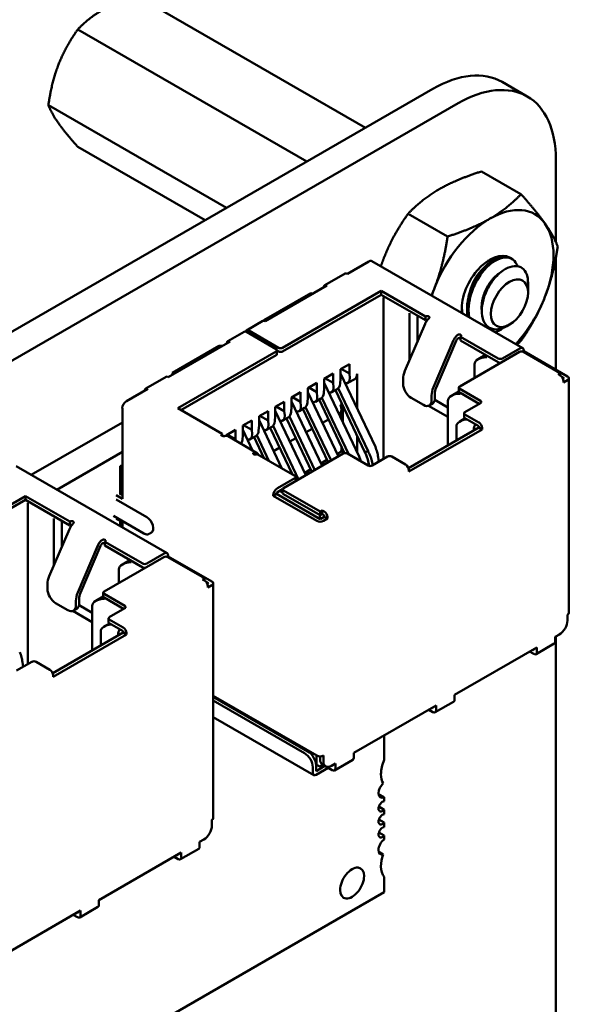
# Model space of a CAD drawing. Units: inches. Extents: x 0.5 to 21.5, y 0.2 to 16.7.
# Drawn here: x 5 to 5.2, y 7.7 to 8 of the extents above; entities that cross this region are included whole.
import ezdxf

# ---------------------------------------------------------------- set-up
doc = ezdxf.new("R2010")
doc.units = ezdxf.units.IN
doc.header["$MEASUREMENT"] = 0
doc.layers.add('Visible (ANSI)', color=7, linetype='Continuous', lineweight=50)

msp = doc.modelspace()

# ---------------------------------------------------------------- linework, layer by layer
at = {"layer": 'Visible (ANSI)'}
for p, q in [((5.07094, 8.04085), (5.15054, 7.9949)), ((5.05053, 8.02907), (5.13012, 7.98311)), ((5.20676, 8.00575), (5.19799, 8.01082)), ((4.19663, 7.44416), (5.17399, 8.00843)), ((4.20539, 7.43909), (5.18275, 8.00337)), ((5.04032, 8.00276), (5.10224, 7.96701)), ((5.05053, 7.98824), (5.09477, 7.9627)), ((5.2167, 7.98378), (5.2167, 7.9551)), ((5.19084, 7.97968), (5.20457, 7.97175)), ((5.16533, 7.96494), (5.17906, 7.95702)), ((5.15173, 7.94838), (5.14423, 7.94406)), ((5.2052, 7.91819), (5.15273, 7.94848)), ((5.20085, 7.94959), (5.2014, 7.94927)), ((5.2167, 7.94972), (5.2167, 7.91071)), ((5.13636, 7.94005), (5.14343, 7.94414)), ((5.13716, 7.93997), (5.11567, 7.92756)), ((5.15597, 7.9381), (5.12175, 7.91834)), ((5.15597, 7.9381), (5.15597, 7.93679)), ((5.17139, 7.9292), (5.15597, 7.9381)), ((5.20702, 7.93834), (5.20702, 7.94095)), ((5.20702, 7.93753), (5.20702, 7.93804)), ((5.13151, 7.93736), (5.11524, 7.92797)), ((5.12175, 7.91703), (5.15597, 7.93679)), ((5.13207, 7.93703), (5.13151, 7.93736)), ((5.15597, 7.93679), (5.17139, 7.92789)), ((5.15675, 7.93087), (5.15675, 7.93577)), ((5.15675, 7.87959), (5.15675, 7.93087)), ((5.11487, 7.92764), (5.10921, 7.92438)), ((5.11524, 7.92797), (5.11524, 7.92771)), ((5.1658, 7.93032), (5.1658, 7.92544)), ((5.16863, 7.92952), (5.16863, 7.92731)), ((5.17143, 7.92922), (5.17139, 7.9292)), ((5.17139, 7.9292), (5.17139, 7.92789)), ((5.17139, 7.92789), (5.17143, 7.92792)), ((5.10836, 7.92389), (5.1027, 7.92062)), ((5.12033, 7.91834), (5.11001, 7.9243)), ((5.17124, 7.92662), (5.16426, 7.91027)), ((5.1658, 7.91389), (5.1658, 7.92564)), ((5.16863, 7.92728), (5.16863, 7.92052)), ((5.20058, 7.92637), (5.19971, 7.92587)), ((5.1035, 7.92054), (5.08201, 7.90813)), ((5.11949, 7.91785), (5.10916, 7.92381)), ((5.18114, 7.92091), (5.17415, 7.90456)), ((5.1751, 7.90439), (5.18208, 7.92074)), ((5.18359, 7.9222), (5.18355, 7.92217)), ((5.1967, 7.91458), (5.18355, 7.92217)), ((5.18355, 7.92217), (5.18355, 7.92087)), ((5.18355, 7.92087), (5.1967, 7.91327)), ((5.09969, 7.91899), (5.08342, 7.9096)), ((5.11949, 7.91703), (5.08526, 7.89727)), ((5.10082, 7.91899), (5.09969, 7.91899)), ((5.11978, 7.91744), (5.11978, 7.91613)), ((5.11978, 7.91735), (5.12033, 7.91703)), ((5.2042, 7.91809), (5.19812, 7.91458)), ((5.20561, 7.91711), (5.20531, 7.91694)), ((5.20561, 7.91711), (5.20561, 7.91728)), ((5.22074, 7.90838), (5.20561, 7.91711)), ((5.08639, 7.89662), (5.11949, 7.91572)), ((5.20406, 7.91687), (5.18327, 7.90486)), ((5.19229, 7.91582), (5.18967, 7.91431)), ((5.2182, 7.90952), (5.20547, 7.91687)), ((5.14183, 7.91083), (5.14494, 7.91262)), ((5.14183, 7.90756), (5.14183, 7.91083)), ((5.14211, 7.91099), (5.14494, 7.90936)), ((5.14494, 7.90936), (5.14494, 7.91262)), ((5.18843, 7.91258), (5.18843, 7.90784)), ((5.07414, 7.90413), (5.08121, 7.90821)), ((5.08342, 7.9096), (5.08399, 7.90927)), ((5.08342, 7.9096), (5.08342, 7.90895)), ((5.13617, 7.90756), (5.13928, 7.90936)), ((5.13617, 7.90429), (5.13617, 7.90756)), ((5.13646, 7.90772), (5.13928, 7.90609)), ((5.13928, 7.90609), (5.13928, 7.90936)), ((5.14169, 7.90584), (5.14183, 7.90756)), ((5.15397, 7.88381), (5.14183, 7.90941)), ((5.14445, 7.90609), (5.1468, 7.90744)), ((5.14508, 7.9078), (5.14494, 7.90936)), ((5.14763, 7.89718), (5.14763, 7.90927)), ((5.16361, 7.9074), (5.16361, 7.90576)), ((5.2182, 7.90952), (5.21749, 7.90911)), ((5.2182, 7.9087), (5.21749, 7.90911)), ((5.2182, 7.9087), (5.2182, 7.90952)), ((5.21961, 7.90772), (5.21874, 7.90822)), ((5.21961, 7.90772), (5.21918, 7.90747)), ((5.21933, 7.90625), (5.22074, 7.90707)), ((5.21933, 7.90625), (5.21933, 7.90674)), ((5.22121, 7.90772), (5.22121, 7.82607)), ((5.07494, 7.90405), (5.06744, 7.89972)), ((5.13052, 7.90429), (5.13363, 7.90609)), ((5.13052, 7.90103), (5.13052, 7.90429)), ((5.1308, 7.90446), (5.13363, 7.90282)), ((5.13363, 7.90282), (5.13363, 7.90609)), ((5.13603, 7.90258), (5.13617, 7.90429)), ((5.14831, 7.88054), (5.13617, 7.90615)), ((5.1388, 7.90282), (5.14066, 7.9039)), ((5.13943, 7.90454), (5.13928, 7.90609)), ((5.14007, 7.90356), (5.15029, 7.88201)), ((5.15142, 7.88234), (5.14105, 7.90421)), ((5.18297, 7.90315), (5.18297, 7.90446)), ((5.18327, 7.90405), (5.19048, 7.89988)), ((5.12486, 7.90103), (5.12797, 7.90282)), ((5.12486, 7.89776), (5.12486, 7.90103)), ((5.12514, 7.90119), (5.12797, 7.89956)), ((5.12797, 7.89956), (5.12797, 7.90282)), ((5.13037, 7.89931), (5.13052, 7.90103)), ((5.14111, 7.88053), (5.13052, 7.90288)), ((5.13314, 7.89956), (5.135, 7.90063)), ((5.13377, 7.90127), (5.13363, 7.90282)), ((5.13442, 7.90029), (5.14325, 7.88166)), ((5.1354, 7.90095), (5.14475, 7.88122)), ((5.16644, 7.90086), (5.17068, 7.89841)), ((5.17351, 7.90168), (5.17351, 7.90005)), ((5.1746, 7.90015), (5.17916, 7.89752)), ((5.17464, 7.9007), (5.17464, 7.90233)), ((5.17916, 7.89988), (5.17916, 7.88437)), ((5.18298, 7.9031), (5.18041, 7.90162)), ((5.18327, 7.90274), (5.19005, 7.89882)), ((5.06603, 7.89727), (5.06603, 7.86575)), ((5.10068, 7.88837), (5.08526, 7.89727)), ((5.1192, 7.89776), (5.12231, 7.89956)), ((5.1192, 7.8945), (5.1192, 7.89776)), ((5.12231, 7.89629), (5.11949, 7.89792)), ((5.12231, 7.89629), (5.12231, 7.89956)), ((5.12472, 7.89605), (5.12486, 7.89776)), ((5.13545, 7.87726), (5.12486, 7.89961)), ((5.12748, 7.89629), (5.12935, 7.89737)), ((5.12811, 7.89801), (5.12797, 7.89956)), ((5.12876, 7.89703), (5.13756, 7.87847)), ((5.12974, 7.89768), (5.13857, 7.87906)), ((5.14183, 7.89847), (5.14235, 7.89877)), ((5.14217, 7.8935), (5.14217, 7.89689)), ((5.14268, 7.89807), (5.14268, 7.89242)), ((5.17916, 7.89425), (5.17247, 7.89812)), ((5.17268, 7.89822), (5.17381, 7.89887)), ((5.19048, 7.89907), (5.1851, 7.89596)), ((5.10789, 7.89123), (5.111, 7.89303)), ((5.111, 7.88976), (5.111, 7.89303)), ((5.11355, 7.8945), (5.11666, 7.89629)), ((5.11355, 7.89123), (5.11355, 7.8945)), ((5.12147, 7.87637), (5.11355, 7.89308)), ((5.11666, 7.89303), (5.11383, 7.89466)), ((5.11666, 7.89303), (5.11666, 7.89629)), ((5.1168, 7.89147), (5.11666, 7.89303)), ((5.11906, 7.89278), (5.1192, 7.8945)), ((5.1298, 7.87399), (5.1192, 7.89635)), ((5.12183, 7.89302), (5.12369, 7.8941)), ((5.12245, 7.89474), (5.12231, 7.89629)), ((5.1231, 7.89376), (5.1319, 7.87521)), ((5.12408, 7.89441), (5.13291, 7.87579)), ((5.13768, 7.89341), (5.13558, 7.89219)), ((5.1417, 7.89573), (5.14124, 7.89546)), ((5.18522, 7.89378), (5.18338, 7.89272)), ((5.18481, 7.89425), (5.18481, 7.89556)), ((5.1851, 7.89515), (5.18991, 7.89237)), ((5.1851, 7.89384), (5.18991, 7.89107)), ((5.06603, 7.89235), (5.03438, 7.87408)), ((5.10223, 7.88796), (5.10534, 7.88976)), ((5.10534, 7.88649), (5.10534, 7.88976)), ((5.10789, 7.88796), (5.10789, 7.89123)), ((5.1113, 7.88261), (5.10789, 7.88982)), ((5.111, 7.88976), (5.10817, 7.89139)), ((5.11114, 7.88821), (5.111, 7.88976)), ((5.1134, 7.88951), (5.11355, 7.89123)), ((5.11617, 7.88976), (5.11803, 7.89083)), ((5.11745, 7.8905), (5.12515, 7.87424)), ((5.11842, 7.89115), (5.12725, 7.87253)), ((5.13203, 7.89014), (5.12992, 7.88893)), ((5.18991, 7.89058), (5.16544, 7.87645)), ((5.16559, 7.87523), (5.19104, 7.88992)), ((5.18213, 7.89098), (5.18213, 7.88609)), ((5.18991, 7.89107), (5.18991, 7.89058)), ((5.19104, 7.88992), (5.18991, 7.89058)), ((5.19104, 7.88992), (5.19104, 7.89041)), ((5.10068, 7.88837), (5.10063, 7.88834)), ((5.10068, 7.88767), (5.10068, 7.88837)), ((5.10223, 7.88767), (5.10223, 7.88796)), ((5.10534, 7.88649), (5.10251, 7.88813)), ((5.1028, 7.88752), (5.1127, 7.88181)), ((5.10539, 7.88603), (5.10534, 7.88649)), ((5.10775, 7.88625), (5.10789, 7.88796)), ((5.11051, 7.88649), (5.11238, 7.88757)), ((5.11179, 7.88723), (5.11523, 7.87997)), ((5.11277, 7.88788), (5.117, 7.87894)), ((5.12637, 7.88688), (5.12427, 7.88566)), ((5.14763, 7.88198), (5.14763, 7.88763)), ((5.12071, 7.88361), (5.11861, 7.8824)), ((5.14217, 7.88222), (5.14217, 7.88395)), ((5.14268, 7.88287), (5.14268, 7.88143)), ((5.06603, 7.88207), (5.04329, 7.86894)), ((5.11284, 7.88135), (5.11279, 7.88132)), ((5.12599, 7.87376), (5.11284, 7.88135)), ((5.11348, 7.88098), (5.11299, 7.88156)), ((5.11506, 7.88034), (5.11482, 7.88021)), ((5.14282, 7.88151), (5.12203, 7.86951)), ((5.13505, 7.87811), (5.13715, 7.87932)), ((5.14071, 7.88138), (5.14217, 7.88222)), ((5.1417, 7.88249), (5.14217, 7.88222)), ((5.15145, 7.87735), (5.14423, 7.88151)), ((5.15132, 7.87944), (5.15186, 7.8772)), ((5.15823, 7.88045), (5.15286, 7.87735)), ((5.15512, 7.87865), (5.15493, 7.8803)), ((5.16446, 7.87768), (5.15965, 7.88045)), ((5.08159, 7.84683), (5.02912, 7.87712)), ((5.06603, 7.87751), (5.06532, 7.8771)), ((5.06532, 7.8771), (5.06603, 7.8767)), ((5.06532, 7.8771), (5.06532, 7.86747)), ((5.1294, 7.87484), (5.1315, 7.87606)), ((5.15307, 7.87747), (5.1527, 7.87901)), ((5.12599, 7.87294), (5.11991, 7.86943)), ((5.12628, 7.87335), (5.12628, 7.87204)), ((5.12708, 7.87243), (5.12628, 7.87289)), ((5.16559, 7.87523), (5.16559, 7.87572)), ((5.11991, 7.86812), (5.12175, 7.86918)), ((5.12174, 7.8691), (5.12174, 7.8678)), ((5.03237, 7.86673), (4.99814, 7.84697)), ((5.03237, 7.86673), (5.03237, 7.86543)), ((5.04778, 7.85783), (5.03237, 7.86673)), ((5.06391, 7.86698), (5.06603, 7.86575)), ((5.06603, 7.86706), (5.06504, 7.86763)), ((5.11963, 7.86747), (5.1185, 7.86682)), ((5.1185, 7.86698), (5.1185, 7.86682)), ((5.1185, 7.86682), (5.13363, 7.85808)), ((5.11963, 7.86747), (5.11963, 7.86763)), ((5.13476, 7.85873), (5.11963, 7.86747)), ((5.12174, 7.86788), (5.12062, 7.86853)), ((5.13476, 7.86135), (5.12203, 7.86869)), ((5.12203, 7.86739), (5.13476, 7.86004)), ((4.99814, 7.84567), (5.03237, 7.86543)), ((5.03237, 7.86543), (5.04778, 7.85653)), ((5.03315, 7.85951), (5.03315, 7.86441)), ((5.06391, 7.86551), (5.07451, 7.85939)), ((5.03315, 7.80823), (5.03315, 7.85951)), ((5.0422, 7.85896), (5.0422, 7.85408)), ((5.0629, 7.85985), (5.07351, 7.85372)), ((5.06391, 7.85881), (5.06603, 7.85759)), ((5.13433, 7.85898), (5.13462, 7.85914)), ((5.13462, 7.86012), (5.13462, 7.85914)), ((5.13462, 7.85914), (5.13504, 7.8589)), ((5.13476, 7.86135), (5.13547, 7.86175)), ((5.13476, 7.86135), (5.13476, 7.86004)), ((5.13476, 7.86004), (5.13547, 7.86045)), ((5.13617, 7.85955), (5.13476, 7.85873)), ((5.13547, 7.86175), (5.13617, 7.86135)), ((5.13547, 7.86175), (5.13547, 7.86045)), ((5.13547, 7.86045), (5.13617, 7.86004)), ((5.13589, 7.85808), (5.1373, 7.8589)), ((5.13617, 7.86004), (5.13617, 7.85955)), ((5.1373, 7.8589), (5.13617, 7.85955)), ((5.1373, 7.8589), (5.1373, 7.85939)), ((5.04502, 7.85816), (5.04502, 7.85594)), ((5.04502, 7.85591), (5.04502, 7.84915)), ((5.04783, 7.85786), (5.04778, 7.85783)), ((5.04778, 7.85783), (5.04778, 7.85653)), ((5.04778, 7.85653), (5.04783, 7.85655)), ((5.06532, 7.858), (5.06532, 7.85622)), ((5.06603, 7.85759), (5.06603, 7.85581)), ((5.04763, 7.85526), (5.04065, 7.83891)), ((5.0422, 7.84253), (5.0422, 7.85428)), ((5.07611, 7.854), (5.07541, 7.85359)), ((5.05753, 7.84954), (5.05055, 7.83319)), ((5.0515, 7.83303), (5.05848, 7.84937)), ((5.05999, 7.85084), (5.05994, 7.85081)), ((5.0731, 7.84322), (5.05994, 7.85081)), ((5.05994, 7.85081), (5.05994, 7.8495)), ((5.05994, 7.8495), (5.0731, 7.84191)), ((5.08045, 7.8455), (5.05966, 7.8335)), ((5.08059, 7.84673), (5.07451, 7.84322)), ((5.08201, 7.84575), (5.08171, 7.84558)), ((5.09459, 7.83816), (5.08186, 7.8455)), ((5.08201, 7.84575), (5.08201, 7.84591)), ((5.09714, 7.83701), (5.08201, 7.84575)), ((5.06868, 7.84446), (5.06607, 7.84295)), ((5.06482, 7.84122), (5.06482, 7.83648)), ((5.04, 7.83603), (5.04, 7.8344)), ((5.09459, 7.83816), (5.09389, 7.83775)), ((5.09459, 7.83734), (5.09389, 7.83775)), ((5.09459, 7.83734), (5.09459, 7.83816)), ((5.09601, 7.83636), (5.09514, 7.83686)), ((5.09601, 7.83636), (5.09558, 7.83611)), ((5.09572, 7.83489), (5.09714, 7.83571)), ((5.09572, 7.83489), (5.09572, 7.83538)), ((5.09761, 7.83636), (5.09761, 7.75471)), ((5.05937, 7.83174), (5.0568, 7.83025)), ((5.05937, 7.83179), (5.05937, 7.83309)), ((5.05966, 7.83269), (5.06687, 7.82852)), ((5.05966, 7.83138), (5.06645, 7.82746)), ((5.04283, 7.8295), (5.04708, 7.82705)), ((5.0499, 7.83032), (5.0499, 7.82868)), ((5.05099, 7.82879), (5.05556, 7.82615)), ((5.05103, 7.82934), (5.05103, 7.83097)), ((5.05556, 7.82852), (5.05556, 7.81301)), ((5.05556, 7.82289), (5.04886, 7.82675)), ((5.04908, 7.82685), (5.05021, 7.82751)), ((5.06687, 7.8277), (5.0615, 7.8246)), ((5.22074, 7.82346), (5.22074, 7.82542)), ((5.06161, 7.82241), (5.05977, 7.82135)), ((5.06121, 7.82289), (5.06121, 7.82419)), ((5.0615, 7.82379), (5.06631, 7.82101)), ((5.0615, 7.82248), (5.06631, 7.8197)), ((5.06631, 7.81921), (5.04184, 7.80508)), ((5.04198, 7.80386), (5.06744, 7.81856)), ((5.05853, 7.81962), (5.05853, 7.81472)), ((5.06631, 7.8197), (5.06631, 7.81921)), ((5.06744, 7.81856), (5.06631, 7.81921)), ((5.06744, 7.81856), (5.06744, 7.81905)), ((5.2165, 7.81774), (5.21791, 7.81856)), ((5.2165, 7.81611), (5.2165, 7.81774)), ((5.2167, 7.81786), (5.2167, 7.25269)), ((5.21791, 7.81856), (5.2182, 7.81872)), ((5.2098, 7.8117), (5.21617, 7.81538)), ((5.1815, 7.79754), (5.21014, 7.81407)), ((5.20759, 7.8126), (5.209, 7.81178)), ((5.20872, 7.81325), (5.209, 7.81309)), ((5.209, 7.81342), (5.209, 7.81309)), ((5.21014, 7.81244), (5.21014, 7.81407)), ((5.03463, 7.80909), (5.02926, 7.80599)), ((5.03152, 7.80729), (5.03132, 7.80894)), ((5.04085, 7.80631), (5.03604, 7.80909)), ((5.04198, 7.80386), (5.04198, 7.80435)), ((5.09761, 7.79723), (5.13363, 7.77643)), ((5.1815, 7.7959), (5.1815, 7.79754)), ((5.13052, 7.7779), (5.09761, 7.7969)), ((5.12938, 7.77725), (5.09761, 7.79559)), ((5.1465, 7.77733), (5.17513, 7.79386)), ((5.1748, 7.7915), (5.18117, 7.79517)), ((5.17513, 7.79223), (5.17513, 7.79386)), ((5.17259, 7.79239), (5.174, 7.79158)), ((5.17372, 7.79305), (5.174, 7.79288)), ((5.174, 7.79321), (5.174, 7.79288)), ((5.09761, 7.78983), (5.13254, 7.76966)), ((5.15702, 7.77492), (5.15702, 7.7834)), ((5.1465, 7.77569), (5.1465, 7.77733)), ((5.13333, 7.77334), (5.13349, 7.77325)), ((5.13349, 7.77325), (5.13349, 7.77651)), ((5.13349, 7.77325), (5.13462, 7.77259)), ((5.13462, 7.77259), (5.13571, 7.77322)), ((5.13476, 7.77616), (5.13476, 7.77512)), ((5.13672, 7.77264), (5.13559, 7.77329)), ((5.13589, 7.77447), (5.13589, 7.77643)), ((5.13872, 7.77284), (5.14013, 7.77365)), ((5.1398, 7.77129), (5.14617, 7.77496)), ((5.14013, 7.77202), (5.14013, 7.77365)), ((5.13221, 7.77039), (5.13221, 7.77235)), ((5.13334, 7.77104), (5.13334, 7.773)), ((5.13334, 7.77104), (5.13642, 7.77281)), ((5.13334, 7.76973), (5.13759, 7.77218)), ((5.13759, 7.77246), (5.13759, 7.77218)), ((5.13759, 7.77218), (5.139, 7.77137)), ((5.13872, 7.77284), (5.139, 7.77267)), ((5.139, 7.773), (5.139, 7.77267)), ((5.15702, 7.76193), (5.15509, 7.76305)), ((5.15702, 7.76056), (5.15702, 7.76193)), ((5.15702, 7.75761), (5.15518, 7.75867)), ((5.15702, 7.75606), (5.15702, 7.75761)), ((5.09714, 7.7521), (5.09714, 7.75406)), ((5.15702, 7.75311), (5.15518, 7.75417)), ((5.15702, 7.75156), (5.15702, 7.75311)), ((5.15702, 7.74861), (5.15518, 7.74967)), ((5.0929, 7.74638), (5.09431, 7.7472)), ((5.0929, 7.74475), (5.0929, 7.74638)), ((5.09431, 7.7472), (5.09459, 7.74736)), ((5.15702, 7.74723), (5.15702, 7.74861)), ((5.05789, 7.72617), (5.08653, 7.74271)), ((5.0862, 7.74034), (5.09256, 7.74402)), ((5.08653, 7.74107), (5.08653, 7.74271)), ((5.15672, 7.74203), (5.15515, 7.74293)), ((5.08399, 7.74124), (5.0854, 7.74042)), ((5.08512, 7.74189), (5.0854, 7.74173)), ((5.0854, 7.74205), (5.0854, 7.74173)), ((5.15702, 7.72887), (5.15702, 7.73425)), ((4.93431, 7.60029), (5.15702, 7.72887)), ((5.05789, 7.72454), (5.05789, 7.72617)), ((5.02289, 7.70596), (5.05153, 7.7225)), ((5.0504, 7.72185), (5.0504, 7.72152)), ((5.0512, 7.72013), (5.05756, 7.72381)), ((5.05153, 7.72087), (5.05153, 7.7225)), ((5.04898, 7.72103), (5.0504, 7.72021)), ((5.05012, 7.72168), (5.0504, 7.72152))]:
    msp.add_line(p, q, dxfattribs=at)
for centre, major_axis, ratio, start_param, end_param in [((5.174, 7.96926), (0.02399, 0.04156), 0.57735, 0, 0.785665), ((5.18276, 7.9642), (0.02399, 0.04156), 0.57735, 5.49752, 7.068851), ((5.19379, 7.93773), (0.01562, 0.02706), 0.57735, 6.021386, 7.068583), ((5.19379, 7.93773), (-0.01562, -0.02706), 0.57735, 3.926991, 4.974188), ((5.19379, 7.93773), (0.01562, 0.02706), 0.57735, 4.974188, 6.021386), ((5.19379, 7.93773), (0.0069, 0.01195), 0.57735, 6.271069, 8.802698), ((5.15173, 7.94675), (0.001, 0.00173), 0.57735, 0, 0.785398), ((5.14423, 7.94275), (-0.0008, 0.00139), 0.57735, 5.497787, 6.283185), ((5.13716, 7.93867), (-0.0008, 0.00139), 0.57735, 5.497787, 7.068583), ((5.19379, 7.93773), (-0.01562, -0.02706), 0.57735, 4.974188, 5.07945), ((5.20013, 7.93406), (0.00487, 0.00844), 0.57735, 5.497787, 5.655782), ((5.19379, 7.93773), (0.01562, 0.02706), 0.57735, 4.345328, 4.974188), ((5.11567, 7.92626), (-0.0008, 0.00139), 0.57735, 5.497787, 6.283185), ((5.17313, 7.92628), (-0.0016, -0.00277), 0.57735, 4.306264, 4.918274), ((5.172, 7.9289), (0.0008, 0), 0.57735, 0.785398, 2.356195), ((5.172, 7.92759), (0.0008, 0), 0.57735, 1.410354, 2.356195), ((5.10916, 7.9225), (-0.0008, 0.00139), 0.57735, 5.497787, 6.283185), ((5.11001, 7.92299), (-0.0008, 0.00139), 0.57735, 5.497787, 6.842175), ((5.1035, 7.91924), (-0.0008, 0.00139), 0.57735, 5.497787, 7.068583), ((5.18303, 7.92057), (-0.0016, -0.00277), 0.57735, 4.306264, 4.918274), ((5.18303, 7.92057), (0.0008, 0.00139), 0.57735, 1.164672, 1.776681), ((5.18303, 7.92253), (0.0008, 0), 0.57735, 5.497787, 7.068584), ((5.11878, 7.91744), (0.001, 0), 0.57735, 5.497787, 7.068584), ((5.12104, 7.91875), (-0.001, 0), 0.57735, 0.785398, 2.356195), ((5.12104, 7.91744), (0.001, 0), 0.57735, 3.926991, 5.497787), ((5.20476, 7.91646), (0.001, 0), 0.57735, 0.785398, 2.356195), ((5.2042, 7.91646), (0.001, 0.00173), 0.57735, 5.497787, 7.068583), ((5.11878, 7.91613), (0.001, 0), 0.57735, 5.497787, 6.283185), ((5.19267, 7.91258), (-0.00424, 0), 0.57735, 4.712389, 6.283185), ((5.19741, 7.91499), (-0.001, 0), 0.57735, 0.785398, 2.356195), ((5.16757, 7.90968), (-0.0028, -0.00485), 0.57735, 4.918274, 5.497787), ((5.19741, 7.91368), (0.001, 0), 0.57735, 3.926991, 4.854286), ((5.08201, 7.90682), (-0.0008, 0.00139), 0.57735, 5.497787, 6.283185), ((5.14225, 7.90944), (-0.00227, 0.0033), 0.517257, 2.654756, 3.886173), ((5.1448, 7.91091), (0.002, -0.00346), 0.57735, 0, 0.785398), ((5.2182, 7.9074), (-0.0008, 0.00139), 0.57735, 3.926991, 5.497787), ((5.21961, 7.90772), (0.0016, 0), 0.57735, 5.497787, 7.068584), ((5.07494, 7.90274), (-0.0008, 0.00139), 0.57735, 5.497787, 7.068583), ((5.1366, 7.90617), (-0.00227, 0.0033), 0.517257, 2.654756, 3.886173), ((5.13886, 7.90748), (0.00166, -0.00365), 0.63157, 0.06081, 0.846208), ((5.16644, 7.90413), (-0.002, 0.00346), 0.57735, 0.785398, 2.356194), ((5.17747, 7.90397), (-0.0028, -0.00485), 0.57735, 4.918274, 5.497787), ((5.17747, 7.90397), (0.002, 0.00346), 0.57735, 1.776681, 2.356194), ((5.18397, 7.90446), (-0.001, 0), 0.57735, 5.497787, 7.068584), ((5.13094, 7.90291), (-0.00227, 0.0033), 0.517257, 2.654756, 3.886173), ((5.1332, 7.90421), (0.00166, -0.00365), 0.63157, 0.06081, 0.846208), ((5.17068, 7.90168), (0.002, -0.00346), 0.57735, 5.497787, 7.068583), ((5.17181, 7.90233), (0.002, -0.00346), 0.57735, 0, 0.785398), ((5.18341, 7.89988), (-0.00424, 0), 0.57735, 4.712389, 6.283185), ((5.18397, 7.90315), (-0.001, 0), 0.57735, 0, 0.785398), ((5.18977, 7.89948), (0.001, 0), 0.57735, 5.497787, 7.068584), ((5.06744, 7.89809), (-0.001, -0.00173), 0.57735, 3.926991, 5.497787), ((5.12528, 7.89964), (-0.00227, 0.0033), 0.517257, 2.654756, 3.886173), ((5.12755, 7.90095), (0.00166, -0.00365), 0.63157, 0.06081, 0.846208), ((5.14057, 7.89812), (-0.00107, 0.00243), 0.490466, 3.194961, 4.640429), ((5.11963, 7.89637), (-0.00227, 0.0033), 0.517257, 2.654756, 3.886173), ((5.12189, 7.89768), (0.00166, -0.00365), 0.63157, 0.06081, 0.846208), ((5.18638, 7.89098), (-0.00424, 0), 0.57735, 4.838155, 6.283185), ((5.18581, 7.89556), (-0.001, 0), 0.57735, 5.497787, 7.068584), ((5.18581, 7.89425), (-0.001, 0), 0.57735, 0, 0.785398), ((5.11397, 7.89311), (-0.00227, 0.0033), 0.517257, 2.654756, 3.886173), ((5.11623, 7.89441), (0.00166, -0.00365), 0.63157, 0.06081, 0.846208), ((5.19119, 7.88821), (-0.00212, 0.00367), 0.577346, 0.125768, 0.884939), ((5.18991, 7.89107), (-0.0008, 0.00139), 0.57735, 3.926991, 5.497787), ((5.1012, 7.88802), (-0.0008, 0), 0.57735, 5.497787, 7.068584), ((5.1012, 7.88475), (0.0016, 0.00277), 0.57735, 0, 0.406125), ((5.10492, 7.88788), (0.00166, -0.00365), 0.63157, 0.389706, 0.846208), ((5.10831, 7.88984), (-0.00227, 0.0033), 0.517257, 2.654756, 3.886173), ((5.11058, 7.89115), (0.00166, -0.00365), 0.63157, 0.06081, 0.846208), ((5.11223, 7.88165), (-0.0008, 0), 0.57735, 0.785398, 2.356195), ((5.1111, 7.87904), (0.0016, 0.00277), 0.57735, 6.077301, 6.68931), ((5.14353, 7.8811), (0.001, 0), 0.57735, 0.785398, 2.356195), ((5.15894, 7.88004), (0.001, 0), 0.57735, 0.785398, 2.356195), ((5.15215, 7.87776), (-0.001, 0), 0.57735, 0.785398, 2.356195), ((5.16446, 7.87637), (-0.0008, 0.00139), 0.57735, 3.926991, 5.497787), ((5.12528, 7.87335), (0.001, 0), 0.57735, 5.497787, 7.068584), ((5.11991, 7.8678), (-0.001, -0.00173), 0.57735, 3.926991, 5.497787), ((5.12274, 7.8691), (-0.001, 0), 0.57735, 5.497787, 7.068584), ((5.12528, 7.87204), (0.001, 0), 0.57735, 6.141288, 6.283185), ((5.11991, 7.8678), (0.0002, 0.000346), 0.57735, 0.785398, 2.356194), ((5.12274, 7.8678), (-0.001, 0), 0.57735, 0, 0.785398), ((5.07451, 7.85677), (0.0016, -0.00277), 0.57735, 0, 2.356194), ((5.13617, 7.86004), (-0.0008, 0.00139), 0.57735, 3.926991, 5.497787), ((5.04953, 7.85492), (-0.0016, -0.00277), 0.57735, 4.306264, 4.918274), ((5.04839, 7.85753), (0.0008, 0), 0.57735, 0.785398, 2.356195), ((5.04839, 7.85623), (0.0008, 0), 0.57735, 1.410354, 2.356195), ((5.13476, 7.85873), (0.0016, 0), 0.57735, 3.926991, 5.497787), ((5.05942, 7.8492), (-0.0016, -0.00277), 0.57735, 4.306264, 4.918274), ((5.05942, 7.8492), (0.0008, 0.00139), 0.57735, 1.164672, 1.776681), ((5.05942, 7.85116), (0.0008, 0), 0.57735, 5.497787, 7.068584), ((5.08116, 7.8451), (0.001, 0), 0.57735, 0.785398, 2.356195), ((5.08059, 7.8451), (0.001, 0.00173), 0.57735, 5.497787, 7.068583), ((5.06907, 7.84122), (-0.00424, 0), 0.57735, 4.712389, 6.283185), ((5.0738, 7.84363), (-0.001, 0), 0.57735, 0.785398, 2.356195), ((5.0738, 7.84232), (0.001, 0), 0.57735, 3.926991, 4.854286), ((5.04396, 7.83832), (-0.0028, -0.00485), 0.57735, 4.918274, 5.497787), ((5.09459, 7.83603), (-0.0008, 0.00139), 0.57735, 3.926991, 5.497787), ((5.09601, 7.83636), (0.0016, 0), 0.57735, 5.497787, 7.068584), ((5.04283, 7.83277), (-0.002, 0.00346), 0.57735, 0.785398, 2.356194), ((5.05386, 7.8326), (-0.0028, -0.00485), 0.57735, 4.918274, 5.497787), ((5.05386, 7.8326), (0.002, 0.00346), 0.57735, 1.776681, 2.356194), ((5.06037, 7.83309), (-0.001, 0), 0.57735, 5.497787, 7.068584), ((5.06037, 7.83179), (-0.001, 0), 0.57735, 0, 0.785398), ((5.04708, 7.83032), (0.002, -0.00346), 0.57735, 5.497787, 7.068583), ((5.04821, 7.83097), (0.002, -0.00346), 0.57735, 0, 0.785398), ((5.0598, 7.82852), (-0.00424, 0), 0.57735, 4.712389, 6.283185), ((5.06617, 7.82811), (0.001, 0), 0.57735, 5.497787, 7.068584), ((5.06221, 7.82419), (-0.001, 0), 0.57735, 5.497787, 7.068584), ((5.21961, 7.82607), (0.0016, 0), 0.57735, 5.497787, 6.283185), ((5.06277, 7.81962), (-0.00424, 0), 0.57735, 4.838155, 6.283185), ((5.06221, 7.82289), (-0.001, 0), 0.57735, 0, 0.785398), ((5.21791, 7.82183), (-0.002, -0.00346), 0.57735, 0.785398, 2.356194), ((5.06758, 7.81685), (-0.00212, 0.00367), 0.577346, 0.125768, 0.884939), ((5.06631, 7.8197), (-0.0008, 0.00139), 0.57735, 3.926991, 5.497787), ((5.2182, 7.82003), (-0.0008, -0.00139), 0.57735, 0.785398, 1.212661), ((5.21537, 7.81676), (0.0008, -0.00139), 0.57735, 0, 0.785398), ((5.209, 7.81309), (0.0008, -0.00139), 0.57735, 5.497787, 7.068583), ((5.03534, 7.80868), (0.001, 0), 0.57735, 0.785398, 2.356195), ((5.04085, 7.80501), (-0.0008, 0.00139), 0.57735, 3.926991, 5.497787), ((5.18037, 7.79656), (0.0008, -0.00139), 0.57735, 0, 0.785398), ((5.174, 7.79288), (0.0008, -0.00139), 0.57735, 5.497787, 7.068583), ((5.12938, 7.77398), (-0.002, 0.00346), 0.57735, 3.926991, 5.497787), ((5.13052, 7.77463), (-0.002, 0.00346), 0.57735, 3.926991, 5.497787), ((5.13476, 7.77708), (0.0016, 0), 0.57735, 3.926991, 5.497787), ((5.13759, 7.77676), (-0.002, -0.00346), 0.57735, 5.497787, 6.283185), ((5.13872, 7.7761), (-0.002, -0.00346), 0.57735, 5.497787, 7.068583), ((5.14537, 7.77635), (0.0008, -0.00139), 0.57735, 0, 0.785398), ((5.16259, 7.77387), (-0.00472, -0.00818), 0.57735, 4.912102, 5.497787), ((5.13334, 7.77104), (-0.0008, -0.00139), 0.57735, 5.497787, 7.068583), ((5.139, 7.77267), (0.0008, -0.00139), 0.57735, 5.497787, 7.068583), ((5.16259, 7.77387), (-0.00472, -0.00818), 0.57735, 5.497787, 5.9963), ((5.1573, 7.76465), (-0.00157, -0.00273), 0.57735, 4.189892, 5.497787), ((5.1573, 7.76465), (-0.00157, -0.00273), 0.57735, 5.497787, 6.943256), ((5.15646, 7.75876), (0.00098, 0.0017), 0.57735, 0.373881, 2.356194), ((5.15646, 7.75876), (-0.00098, -0.0017), 0.57735, 5.497787, 7.4801), ((5.15646, 7.75426), (0.00098, 0.0017), 0.57735, 0.373881, 2.356194), ((5.09601, 7.75471), (0.0016, 0), 0.57735, 5.497787, 6.283185), ((5.15646, 7.75426), (-0.00098, -0.0017), 0.57735, 5.497787, 7.4801), ((5.09431, 7.75046), (-0.002, -0.00346), 0.57735, 0.785398, 2.356194), ((5.15646, 7.74976), (0.00098, 0.0017), 0.57735, 0.373881, 2.356194), ((5.09459, 7.74867), (-0.0008, -0.00139), 0.57735, 0.785398, 1.212661), ((5.15646, 7.74976), (-0.00098, -0.0017), 0.57735, 5.497787, 7.4801), ((5.1573, 7.74484), (-0.00157, -0.00273), 0.57735, 4.052319, 5.497787), ((5.09176, 7.7454), (0.0008, -0.00139), 0.57735, 0, 0.785398), ((5.1573, 7.74484), (-0.00157, -0.00273), 0.57735, 5.497787, 6.805682), ((5.0854, 7.74173), (0.0008, -0.00139), 0.57735, 5.497787, 7.068583), ((5.16259, 7.74173), (-0.00472, -0.00818), 0.57735, 4.999274, 5.497787), ((5.14588, 7.73208), (0.00295, 0.00511), 0.57735, 5.497787, 8.63938), ((5.16259, 7.74173), (-0.00472, -0.00818), 0.57735, 5.497787, 6.083473), ((5.14588, 7.73208), (-0.00295, -0.00511), 0.57735, 5.497787, 8.63938), ((5.05676, 7.72519), (0.0008, -0.00139), 0.57735, 0, 0.785398), ((5.0504, 7.72152), (0.0008, -0.00139), 0.57735, 5.497787, 7.068583)]:
    msp.add_ellipse(centre, major_axis=major_axis, ratio=ratio, start_param=start_param, end_param=end_param, dxfattribs=at)
msp.add_ellipse((5.20058, 7.93381), major_axis=(-0.00456, -0.00789), ratio=0.57735, dxfattribs=at)
for points, weights, knots in [([(5.05915, 8.03587), (5.05674, 8.03448), (5.05251, 8.03114), (5.05053, 8.02907)], [6.46891632941, 6.46891632941, 6.23231012014, 6.00446903334], [-4.276132, -4.276132, -4.276132, -3.641301, -3.029987, -3.029987, -3.029987]), ([(5.04385, 8.01683), (5.04264, 8.01372), (5.04091, 8.00681), (5.04032, 8.00276)], [6.46891632941, 6.46891632941, 6.23231012014, 6.00446903334], [-4.276132, -4.276132, -4.276132, -3.641301, -3.029987, -3.029987, -3.029987]), ([(5.04385, 7.99641), (5.04505, 7.9947), (5.04833, 7.99069), (5.05053, 7.98824)], [6.46891632941, 6.46891632941, 6.23231012014, 6.00446903334], [-4.276132, -4.276132, -4.276132, -3.641301, -3.029987, -3.029987, -3.029987]), ([(5.1868, 7.93771), (5.18719, 7.93944), (5.18797, 7.94109), (5.18938, 7.94404), (5.19143, 7.94586)], [0.962085951721, 0.964298548349, 1, 0.937571076452, 0.977542220164], [0.22959705, 0.22959705, 0.22959705, 0.23611111, 0.23611111, 0.24750185, 0.24750185, 0.24750185]), ([(5.19096, 7.93109), (5.19094, 7.93126), (5.19093, 7.93143), (5.19065, 7.93488), (5.19239, 7.93853), (5.19413, 7.94219), (5.19671, 7.94399), (5.19698, 7.94419), (5.19725, 7.94435)], [0.99235257251, 0.995962090028, 1, 0.923879532511, 1, 0.923879532511, 1, 0.991321591781, 0.984622014532], [0.11037436, 0.11037436, 0.11037436, 0.11111111, 0.11111111, 0.125, 0.125, 0.13888889, 0.13888889, 0.14047235, 0.14047235, 0.14047235])]:
    msp.add_rational_spline(points, weights, degree=2, knots=knots, dxfattribs=at)
for points, weights in [([(5.05053, 8.02907), (5.04621, 8.02293), (5.04385, 8.01683)], [6.00446903334, 6.46891632941, 6.46891632941]), ([(5.04032, 8.00276), (5.04148, 7.99978), (5.04385, 7.99641)], [6.00446903334, 6.46891632941, 6.46891632941]), ([(5.17611, 7.97345), (5.18203, 7.97687), (5.19084, 7.97968)], [1.91103144839, 1.91103144839, 1.77382556355]), ([(5.16533, 7.96494), (5.17019, 7.97003), (5.17611, 7.97345)], [1.77382556355, 1.91103144839, 1.91103144839]), ([(5.19379, 7.96324), (5.19971, 7.96666), (5.20457, 7.97175)], [1.91103144839, 1.91103144839, 1.77382556355]), ([(5.20457, 7.97175), (5.20996, 7.96575), (5.21292, 7.96153)], [1.77382556355, 1.91103144839, 1.91103144839]), ([(5.15697, 7.94964), (5.15993, 7.95727), (5.16533, 7.96494)], [1.91103144839, 1.91103144839, 1.77382556355]), ([(5.17906, 7.95702), (5.18787, 7.95982), (5.19379, 7.96324)], [1.77382556355, 1.91103144839, 1.91103144839]), ([(5.21292, 7.96153), (5.21589, 7.95732), (5.21733, 7.9536)], [1.91103144839, 1.91103144839, 1.77382556355]), ([(5.17465, 7.93944), (5.17761, 7.94707), (5.17906, 7.95702)], [1.91103144839, 1.91103144839, 1.77382556355]), ([(5.21733, 7.9536), (5.21589, 7.94365), (5.21292, 7.93602)], [1.77382556355, 1.91103144839, 1.91103144839]), ([(5.1559, 7.94665), (5.1564, 7.94817), (5.15697, 7.94964)], [1.90593251885, 1.91103144839, 1.91103144839]), ([(5.17344, 7.93653), (5.17408, 7.93797), (5.17465, 7.93944)], [1.90593252134, 1.91103144839, 1.91103144839]), ([(5.21292, 7.93602), (5.20996, 7.92839), (5.20457, 7.92072)], [1.91103144839, 1.91103144839, 1.77382556355]), ([(5.20457, 7.92072), (5.20389, 7.92001), (5.20321, 7.91934)], [1.77382556355, 1.79178150722, 1.80738758146])]:
    msp.add_rational_spline(points, weights, degree=2, dxfattribs=at)
for points, knots in [([(5.20085, 7.94959), (5.20075, 7.94964), (5.20066, 7.94969), (5.19969, 7.95014), (5.19865, 7.95022), (5.19644, 7.94971), (5.19527, 7.94915), (5.1929, 7.94745), (5.19172, 7.94629), (5.1896, 7.94359), (5.18867, 7.94208), (5.18711, 7.93881), (5.18653, 7.93706), (5.18585, 7.93368), (5.18574, 7.93207), (5.18592, 7.93013), (5.18599, 7.92966), (5.18609, 7.92922)], [-0.828252, -0.828252, -0.828252, -0.828252, -0.8202665, -0.8202665, -0.7503116, -0.7503116, -0.6829096, -0.6829096, -0.6128909, -0.6128909, -0.5454348, -0.5454348, -0.4753516, -0.4753516, -0.4078401, -0.4078401, -0.3858742, -0.3858742, -0.3858742, -0.3858742]), ([(5.18664, 7.9289), (5.18654, 7.92937), (5.18647, 7.92986), (5.1863, 7.93185), (5.18641, 7.93346), (5.18711, 7.93685), (5.18771, 7.9386), (5.18928, 7.94186), (5.19021, 7.94336), (5.19234, 7.94605), (5.19353, 7.9472), (5.19591, 7.94888), (5.19707, 7.94942), (5.19928, 7.9499), (5.2003, 7.94981), (5.202, 7.94899), (5.20266, 7.94829), (5.20318, 7.94714), (5.20326, 7.94694), (5.20334, 7.94672)], [-5.1371113, -5.1371113, -5.1371113, -5.1371113, -5.1134424, -5.1134424, -5.044872, -5.044872, -4.9736691, -4.9736691, -4.9051599, -4.9051599, -4.8340249, -4.8340249, -4.7655757, -4.7655757, -4.6945081, -4.6945081, -4.6261176, -4.6261176, -4.6121506, -4.6121506, -4.6121506, -4.6121506]), ([(5.20702, 7.94095), (5.20702, 7.94161), (5.20696, 7.9423), (5.20656, 7.9441), (5.2061, 7.94502), (5.20496, 7.94613), (5.20417, 7.94669), (5.202, 7.94683), (5.20096, 7.9466), (5.19913, 7.94573), (5.19798, 7.94508), (5.19562, 7.9428), (5.19468, 7.94162), (5.1933, 7.93942), (5.19248, 7.93799), (5.19137, 7.93474), (5.19109, 7.93336), (5.19093, 7.93116), (5.19091, 7.92978), (5.19163, 7.9274), (5.19212, 7.92657), (5.1932, 7.92553), (5.19396, 7.92495), (5.19603, 7.92465), (5.19699, 7.92475), (5.19841, 7.92522), (5.19901, 7.92546), (5.19971, 7.92587)], [-21.941068, -21.941068, -21.941068, -21.941068, -18.738266, -18.738266, -13.43749, -13.43749, -9.669483, -9.669483, -6.791588, -6.791588, -4.801706, -4.801706, -3.298344, -3.298344, -2.288642, -2.288642, -1.54879, -1.54879, -1.050449, -1.050449, -0.688959, -0.688959, -0.445662, -0.445662, -0.270028, -0.270028, -0.193653, -0.193653, -0.193653, -0.193653]), ([(5.17256, 7.92922), (5.17261, 7.92919), (5.17265, 7.92916), (5.17271, 7.92909), (5.17272, 7.92905), (5.17274, 7.92894), (5.17273, 7.92886), (5.17266, 7.92869), (5.17261, 7.92861), (5.17246, 7.92841), (5.17238, 7.92832), (5.17229, 7.92823)], [0.000001, 0.000001, 0.000001, 0.000001, 0.00260526, 0.00260526, 0.00539111, 0.00539111, 0.00940247, 0.00940247, 0.01237867, 0.01237867, 0.01515069, 0.01515069, 0.01515069, 0.01515069]), ([(5.18219, 7.92251), (5.18228, 7.9226), (5.18239, 7.92269), (5.18262, 7.92283), (5.18274, 7.92287), (5.18298, 7.92294), (5.18311, 7.92295), (5.18329, 7.92295), (5.18336, 7.92294), (5.18349, 7.9229), (5.18355, 7.92288), (5.18359, 7.92285)], [0.000001, 0.000001, 0.000001, 0.000001, 0.00521211, 0.00521211, 0.01080668, 0.01080668, 0.01834506, 0.01834506, 0.02358034, 0.02358034, 0.02847449, 0.02847449, 0.02847449, 0.02847449]), ([(5.18261, 7.92154), (5.18264, 7.92157), (5.18268, 7.9216), (5.18277, 7.92165), (5.18281, 7.92167), (5.18293, 7.92169), (5.18302, 7.9217), (5.18319, 7.92169), (5.18328, 7.92167), (5.18343, 7.92163), (5.18349, 7.9216), (5.18355, 7.92157)], [0.000001, 0.000001, 0.000001, 0.000001, 0.001872652, 0.001872652, 0.00381615, 0.00381615, 0.006441526, 0.006441526, 0.008461412, 0.008461412, 0.009926861, 0.009926861, 0.009926861, 0.009926861]), ([(5.10063, 7.88769), (5.10068, 7.88766), (5.10074, 7.88764), (5.10086, 7.88761), (5.10094, 7.8876), (5.10111, 7.88758), (5.10124, 7.88759), (5.10149, 7.8876), (5.10161, 7.88761), (5.10184, 7.88764), (5.10194, 7.88765), (5.10203, 7.88766)], [0.000001, 0.000001, 0.000001, 0.000001, 0.00260526, 0.00260526, 0.00539111, 0.00539111, 0.00940247, 0.00940247, 0.01237867, 0.01237867, 0.01515069, 0.01515069, 0.01515069, 0.01515069]), ([(5.15493, 7.8803), (5.15485, 7.88087), (5.15473, 7.88146), (5.15441, 7.88264), (5.15421, 7.88323), (5.15397, 7.88381)], [-0.04800746, -0.04800746, -0.04800746, -0.04800746, -0.02400455, -0.02400455, -0.00000182, -0.00000182, -0.00000182, -0.00000182]), ([(5.11193, 7.88195), (5.11184, 7.88194), (5.11176, 7.88191), (5.11162, 7.88183), (5.11157, 7.88178), (5.1115, 7.88167), (5.11149, 7.8816), (5.1115, 7.8815), (5.11152, 7.88146), (5.11157, 7.88138), (5.11161, 7.88135), (5.11166, 7.88132)], [0.000001, 0.000001, 0.000001, 0.000001, 0.00521211, 0.00521211, 0.01080668, 0.01080668, 0.01834506, 0.01834506, 0.02358034, 0.02358034, 0.02847449, 0.02847449, 0.02847449, 0.02847449]), ([(5.15029, 7.88201), (5.15041, 7.88204), (5.15066, 7.88211), (5.15104, 7.88222), (5.15129, 7.8823), (5.15142, 7.88234)], [0, 0, 0, 0, 0.0000804492, 0.0001672246, 0.000254, 0.000254, 0.000254, 0.000254]), ([(5.15132, 7.87944), (5.15122, 7.87986), (5.15108, 7.88029), (5.15073, 7.88115), (5.15053, 7.88158), (5.15029, 7.88201)], [-0.03738224, -0.03738224, -0.03738224, -0.03738224, -0.01869196, -0.01869196, -0.00000191, -0.00000191, -0.00000191, -0.00000191]), ([(5.15142, 7.88234), (5.15171, 7.88179), (5.15197, 7.88123), (5.1524, 7.88011), (5.15257, 7.87956), (5.1527, 7.87901)], [0.00000184, 0.00000184, 0.00000184, 0.00000184, 0.02400457, 0.02400457, 0.04800747, 0.04800747, 0.04800747, 0.04800747]), ([(5.04896, 7.85786), (5.04901, 7.85783), (5.04905, 7.8578), (5.0491, 7.85772), (5.04912, 7.85768), (5.04914, 7.85757), (5.04913, 7.8575), (5.04905, 7.85733), (5.049, 7.85724), (5.04886, 7.85705), (5.04878, 7.85696), (5.04869, 7.85686)], [0.000001, 0.000001, 0.000001, 0.000001, 0.00260526, 0.00260526, 0.00539111, 0.00539111, 0.00940247, 0.00940247, 0.01237867, 0.01237867, 0.01515069, 0.01515069, 0.01515069, 0.01515069]), ([(5.07351, 7.85372), (5.07363, 7.85365), (5.07375, 7.85359), (5.074, 7.85349), (5.07413, 7.85346), (5.07438, 7.8534), (5.07452, 7.85339), (5.07478, 7.85339), (5.07491, 7.85341), (5.07517, 7.85348), (5.07529, 7.85353), (5.07541, 7.85359)], [6.2831853, 6.2831853, 6.2831853, 6.2831853, 6.4402649, 6.4402649, 6.5973446, 6.5973446, 6.7544242, 6.7544242, 6.9115039, 6.9115039, 7.0685835, 7.0685835, 7.0685835, 7.0685835]), ([(5.05859, 7.85115), (5.05868, 7.85124), (5.05878, 7.85132), (5.05901, 7.85146), (5.05913, 7.85151), (5.05938, 7.85158), (5.05951, 7.85159), (5.05968, 7.85158), (5.05976, 7.85157), (5.05989, 7.85154), (5.05994, 7.85152), (5.05999, 7.85149)], [0.000001, 0.000001, 0.000001, 0.000001, 0.00521211, 0.00521211, 0.01080668, 0.01080668, 0.01834506, 0.01834506, 0.02358034, 0.02358034, 0.02847449, 0.02847449, 0.02847449, 0.02847449]), ([(5.05901, 7.85018), (5.05904, 7.85021), (5.05908, 7.85024), (5.05916, 7.85029), (5.05921, 7.8503), (5.05933, 7.85033), (5.05941, 7.85034), (5.05959, 7.85033), (5.05968, 7.85031), (5.05983, 7.85026), (5.05989, 7.85024), (5.05994, 7.85021)], [0.000001, 0.000001, 0.000001, 0.000001, 0.001872652, 0.001872652, 0.00381615, 0.00381615, 0.006441526, 0.006441526, 0.008461412, 0.008461412, 0.009926861, 0.009926861, 0.009926861, 0.009926861]), ([(5.03132, 7.80894), (5.03125, 7.80951), (5.03113, 7.8101), (5.03081, 7.81128), (5.0306, 7.81187), (5.03036, 7.81244)], [-0.04800746, -0.04800746, -0.04800746, -0.04800746, -0.02400455, -0.02400455, -0.00000182, -0.00000182, -0.00000182, -0.00000182])]:
    msp.add_open_spline(points, degree=3, knots=knots, dxfattribs=at)
for points in [[(5.1931, 7.94857), (5.19384, 7.94893), (5.19474, 7.94924), (5.19566, 7.94927)], [(5.20693, 7.93924), (5.207, 7.93892), (5.20703, 7.93856), (5.20702, 7.93821)], [(5.18429, 7.93026), (5.18414, 7.93094), (5.18405, 7.93166), (5.18403, 7.93243)], [(5.19726, 7.92445), (5.19669, 7.92417), (5.19612, 7.92393), (5.19556, 7.92375)], [(5.19863, 7.92533), (5.19804, 7.92492), (5.19757, 7.92463), (5.19726, 7.92445)], [(5.14831, 7.88054), (5.14855, 7.87997), (5.14875, 7.87939), (5.14891, 7.87882)]]:
    msp.add_open_spline(points, degree=3, dxfattribs=at)

doc.saveas('drawing.dxf')
